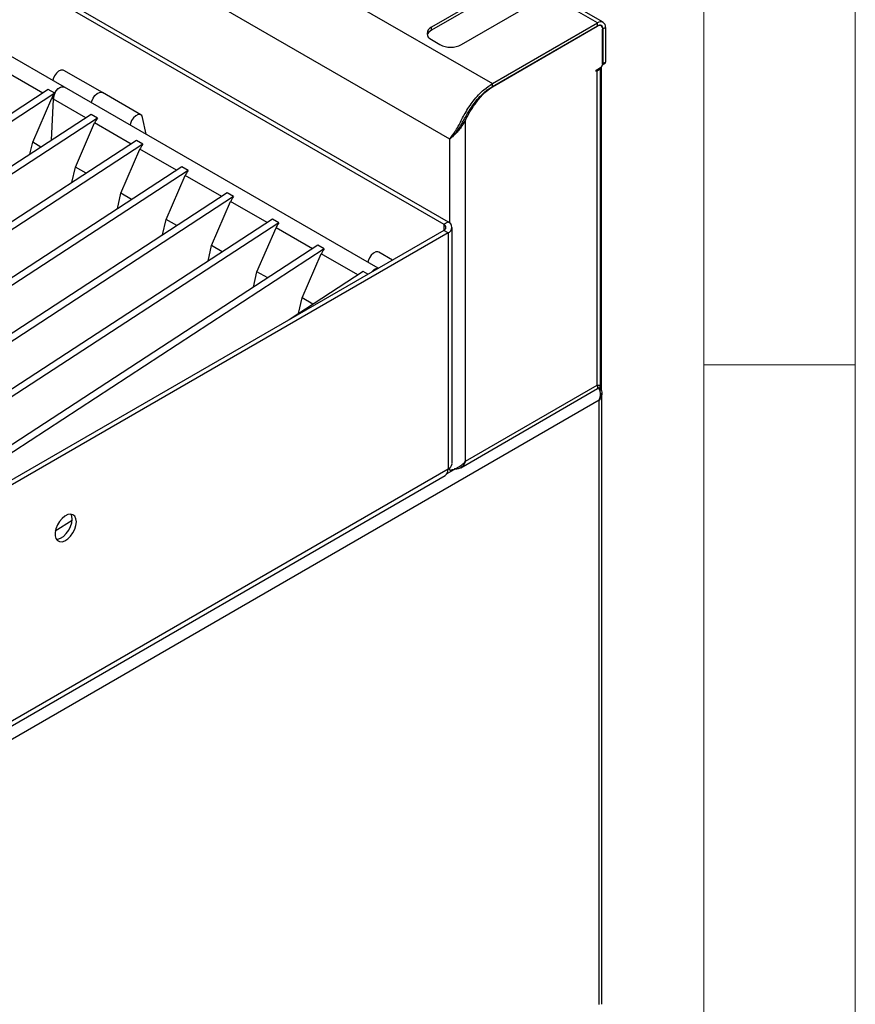
# Model space of a CAD drawing. Units: millimetres. Extents: x 5 to 415, y 5 to 292.
# Drawn here: x 387 to 415, y 227 to 260 of the extents above; entities that cross this region are included whole.
import ezdxf

# ---------------------------------------------------------------- set-up
doc = ezdxf.new("R2010")
doc.units = ezdxf.units.MM

msp = doc.modelspace()

# ---------------------------------------------------------------- linework, layer by layer
at = {"color": 7, "linetype": 'Continuous', "lineweight": 18}
for p, q in [((415, 5), (415, 292)), ((410, 287), (410, 50.813)), ((415, 248.5), (410, 248.5))]:
    msp.add_line(p, q, dxfattribs=at)
at = {"color": 7, "linetype": 'Continuous', "lineweight": 25}
for p, q in [((406.49, 259.789), (364.063, 284.282)), ((406.675, 259.808), (364.248, 284.3)), ((360.591, 282.277), (403.018, 257.785)), ((401.611, 255.952), (359.708, 280.142)), ((380.836, 265.023), (401.413, 253.144)), ((380.977, 265.104), (401.554, 253.226)), ((388.889, 257.67), (378.494, 263.671)), ((403.269, 260.951), (401.006, 259.644)), ((403.269, 260.853), (401.006, 259.546)), ((401.996, 259.073), (404.259, 260.379)), ((401.006, 259.546), (401.006, 259.644)), ((403.018, 257.785), (406.49, 259.789)), ((403.018, 257.687), (406.49, 259.691)), ((403.018, 257.679), (406.483, 259.679)), ((406.49, 259.691), (406.49, 259.789)), ((406.608, 259.691), (406.566, 259.715)), ((406.667, 259.589), (406.751, 259.638)), ((406.751, 259.638), (406.751, 258.495)), ((406.659, 258.442), (406.659, 259.577)), ((406.667, 259.589), (406.667, 258.446)), ((401.006, 259.236), (401.289, 259.073)), ((406.44, 258.234), (406.589, 258.32)), ((406.591, 247.839), (406.591, 258.321)), ((406.617, 247.635), (406.617, 258.343)), ((406.653, 258.405), (406.731, 258.449)), ((406.667, 258.446), (406.751, 258.495)), ((388.182, 257.472), (386.978, 258.167)), ((390.144, 257.487), (388.871, 258.222)), ((406.44, 258.185), (406.44, 258.234)), ((406.483, 258.209), (406.44, 258.185)), ((406.483, 247.839), (406.483, 258.209)), ((399.248, 251.69), (388.889, 257.67)), ((403.018, 257.687), (403.018, 257.785)), ((388.36, 257.588), (352.424, 234.162)), ((388.572, 257.465), (352.636, 234.04)), ((388.572, 257.465), (388.36, 257.588)), ((391.417, 256.753), (390.144, 257.487)), ((387.844, 255.849), (388.475, 257.303)), ((388.465, 255.918), (388.527, 257.272)), ((388.527, 257.272), (388.475, 257.303)), ((389.596, 256.655), (388.527, 257.272)), ((389.774, 256.771), (353.838, 233.346)), ((389.986, 256.649), (389.774, 256.771)), ((389.986, 256.649), (354.05, 233.223)), ((389.258, 255.033), (389.889, 256.486)), ((391.093, 255.791), (389.889, 256.486)), ((391.589, 256.112), (391.474, 256.664)), ((402.027, 256.492), (402.059, 256.46)), ((402.134, 256.592), (402.059, 256.46)), ((402.134, 256.592), (402.094, 256.616)), ((402.134, 245.329), (402.134, 256.592)), ((401.78, 256.13), (401.695, 256.028)), ((391.271, 255.907), (355.335, 232.482)), ((391.483, 255.785), (355.547, 232.359)), ((387.754, 255.454), (387.844, 255.849)), ((388.117, 255.691), (387.844, 255.849)), ((391.483, 255.785), (391.271, 255.907)), ((390.754, 254.169), (391.385, 255.622)), ((392.589, 254.927), (391.385, 255.622)), ((392.767, 255.043), (356.832, 231.618)), ((392.979, 254.921), (357.044, 231.495)), ((389.141, 254.519), (389.258, 255.033)), ((389.614, 254.827), (389.258, 255.033)), ((392.251, 253.305), (392.882, 254.758)), ((392.979, 254.921), (392.767, 255.043)), ((394.086, 254.063), (392.882, 254.758)), ((394.264, 254.179), (358.328, 230.754)), ((390.638, 253.655), (390.754, 254.169)), ((391.111, 253.963), (390.754, 254.169)), ((394.476, 254.057), (394.264, 254.179)), ((394.476, 254.057), (358.541, 230.631)), ((393.748, 252.441), (394.379, 253.894)), ((395.583, 253.199), (394.379, 253.894)), ((395.761, 253.315), (386.639, 247.369)), ((395.973, 253.193), (386.851, 247.247)), ((392.134, 252.791), (392.251, 253.305)), ((392.607, 253.099), (392.251, 253.305)), ((395.973, 253.193), (395.761, 253.315)), ((401.413, 253.144), (401.554, 253.226)), ((401.413, 252.94), (384.124, 242.959)), ((401.554, 252.858), (384.265, 242.878)), ((395.245, 251.577), (395.876, 253.03)), ((397.079, 252.335), (395.876, 253.03)), ((401.554, 252.858), (401.413, 252.94)), ((401.554, 252.858), (401.554, 245.06)), ((401.686, 245.244), (401.686, 253.042)), ((397.257, 252.451), (361.322, 229.026)), ((397.469, 252.329), (361.534, 228.903)), ((393.631, 251.927), (393.748, 252.441)), ((394.104, 252.235), (393.748, 252.441)), ((396.741, 250.713), (397.372, 252.166)), ((397.469, 252.329), (397.257, 252.451)), ((398.576, 251.471), (397.372, 252.166)), ((399.717, 251.961), (399.265, 252.222)), ((395.128, 251.063), (395.245, 251.577)), ((395.601, 251.371), (395.245, 251.577)), ((398.754, 251.587), (396.312, 249.995)), ((398.912, 251.496), (398.754, 251.587)), ((396.624, 250.199), (396.741, 250.713)), ((397.097, 250.507), (396.741, 250.713)), ((401.972, 245.11), (406.491, 247.719)), ((402.134, 245.329), (406.483, 247.839)), ((406.546, 247.732), (406.504, 247.757)), ((406.575, 247.704), (406.575, 247.836)), ((406.546, 247.338), (355.175, 217.682)), ((406.546, 227.398), (406.546, 247.338)), ((406.631, 227.403), (406.631, 247.567)), ((401.554, 245.06), (358.668, 220.303)), ((358.575, 220.097), (401.461, 244.854)), ((389.143, 243.374), (388.587, 243.012))]:
    msp.add_line(p, q, dxfattribs=at)
at = {"color": 8, "linetype": 'Continuous', "lineweight": 25}
for p, q in [((406.483, 259.679), (406.476, 259.683)), ((406.659, 259.594), (406.667, 259.589)), ((406.44, 258.234), (406.483, 258.209)), ((402.197, 256.796), (402.231, 256.776)), ((401.611, 253.186), (401.611, 255.952)), ((401.413, 253.144), (401.413, 252.94)), ((401.801, 245.072), (401.516, 244.907)), ((401.611, 245.027), (401.611, 245.1))]:
    msp.add_line(p, q, dxfattribs=at)
at = {"color": 7, "linetype": 'Continuous', "lineweight": 25, "flags": 128}
for points in [[(388.871, 258.222), (388.846, 258.232), (388.777, 258.231), (388.701, 258.194), (388.627, 258.127), (388.566, 258.039), (388.525, 257.94), (388.513, 257.887)], [(388.527, 257.272), (388.535, 257.362), (388.568, 257.457), (388.621, 257.546), (388.688, 257.619), (388.762, 257.667), (388.833, 257.684), (388.889, 257.67)], [(388.572, 257.465), (388.618, 257.542), (388.675, 257.608), (388.738, 257.655), (388.801, 257.681), (388.859, 257.682), (388.889, 257.67)], [(389.786, 257.152), (389.797, 257.206), (389.838, 257.304), (389.9, 257.393), (389.974, 257.46), (390.05, 257.496), (390.119, 257.498), (390.144, 257.487)], [(389.786, 257.152), (389.797, 257.206), (389.838, 257.304), (389.9, 257.393), (389.974, 257.46), (390.05, 257.496), (390.119, 257.498), (390.144, 257.487)], [(391.474, 256.664), (391.445, 256.729), (391.392, 256.763), (391.323, 256.761), (391.246, 256.725), (391.173, 256.658), (391.111, 256.569), (391.07, 256.471), (391.058, 256.418)], [(399.265, 252.222), (399.241, 252.232), (399.172, 252.23), (399.095, 252.194), (399.021, 252.127), (398.96, 252.038), (398.919, 251.94), (398.907, 251.887)], [(389.286, 243.326), (389.273, 243.429), (389.234, 243.509), (389.174, 243.56), (389.095, 243.578), (389.004, 243.563), (388.908, 243.515), (388.814, 243.438), (388.728, 243.338), (388.658, 243.221), (388.608, 243.098), (388.582, 242.975), (388.582, 242.864), (388.608, 242.772), (388.658, 242.706), (388.728, 242.671), (388.814, 242.669), (388.908, 242.701), (389.004, 242.764), (389.095, 242.854), (389.174, 242.963), (389.234, 243.084), (389.273, 243.208), (389.286, 243.326)], [(388.622, 242.748), (388.672, 242.751), (388.767, 242.782), (388.863, 242.846), (388.954, 242.935), (389.032, 243.045), (389.093, 243.166), (389.131, 243.29), (389.144, 243.408)], [(389.144, 243.408), (389.131, 243.51), (389.101, 243.578)]]:
    msp.add_lwpolyline(points, dxfattribs=at)
at = {"color": 7, "linetype": 'Continuous', "lineweight": 25}
for centre, radius, start, end in [((401.084, 259.44), 0.218, 110.7832, 249.2168), ((406.552, 259.594), 0.109, 350.7861, 129.2031), ((406.592, 259.664), 0.162, 350.7855, 129.2037), ((406.559, 259.607), 0.109, 350.7862, 129.203), ((401.124, 259.3), 0.273, 115.6746, 160.5161), ((401.643, 259.755), 0.769, 242.6098, 297.3902), ((406.384, 258.402), 0.216, 296.9986, 336.6201), ((406.506, 258.449), 0.154, 302.606, 357.394), ((406.612, 258.442), 0.0548, 319.8583, 4.2919), ((406.704, 258.489), 0.048, 304.0596, 7.2526), ((388.928, 257.281), 0.401, 152.6402, 181.2086), ((403.702, 255.882), 1.721, 148.6976, 155.621), ((401.374, 253.042), 0.109, 290.7853, 69.2147), ((401.484, 253.042), 0.196, 290.7841, 69.2159), ((399.257, 251.41), 0.274, 94.256, 145.7386), ((401.322, 245.041), 0.233, 306.6646, 4.6478), ((401.461, 245.266), 0.226, 294.3757, 354.3052)]:
    msp.add_arc(centre, radius, start, end, dxfattribs=at)
for centre in [(388.686, 257.441), (390.1, 256.624), (391.597, 255.76), (393.094, 254.896), (394.591, 254.032), (396.087, 253.168), (397.584, 252.304)]:
    msp.add_ellipse(centre, major_axis=(0.208, 0.225), ratio=0.33496, start_param=1.766534, end_param=2.496262, dxfattribs=at)
for points, knots in [([(401.611, 255.952), (401.639, 255.997), (401.697, 256.086), (401.807, 256.238), (401.915, 256.414), (402.011, 256.611), (402.119, 256.81), (402.244, 257.014), (402.391, 257.221), (402.557, 257.415), (402.767, 257.62), (402.924, 257.724), (403.018, 257.785)], [0, 0, 0, 0, 0.0935375, 0.1887585, 0.2833983, 0.3682798, 0.4532398, 0.5475407, 0.6418527, 0.7452118, 0.8485708, 1, 1, 1, 1]), ([(401.79, 256.13), (401.819, 256.168), (401.878, 256.244), (401.973, 256.383), (402.057, 256.549), (402.182, 256.785), (402.338, 257.035), (402.525, 257.272), (402.686, 257.44), (402.851, 257.582), (402.962, 257.652), (403.018, 257.687)], [0, 0, 0, 0, 0.091261, 0.18203, 0.273523, 0.365185, 0.557794, 0.671157, 0.784521, 0.892261, 1, 1, 1, 1]), ([(402.231, 256.776), (402.294, 256.876), (402.419, 257.077), (402.617, 257.336), (402.82, 257.545), (402.952, 257.634), (403.018, 257.679)], [0, 0, 0, 0, 0.279637, 0.560221, 0.779755, 1, 1, 1, 1]), ([(402.059, 256.46), (402.029, 256.412), (401.965, 256.31), (401.849, 256.175), (401.72, 256.049), (401.648, 255.985), (401.611, 255.952)], [0, 0, 0, 0, 0.215529, 0.454019, 0.715503, 1, 1, 1, 1]), ([(406.483, 247.839), (406.514, 247.836), (406.577, 247.83), (406.586, 247.836), (406.59, 247.839)], [0, 0, 0, 0, 0.5094051, 1, 1, 1, 1]), ([(406.491, 247.719), (406.491, 247.719), (406.505, 247.717), (406.512, 247.755), (406.492, 247.811), (406.483, 247.839)], [0, 0, 0, 0, 0.0001, 0.500053, 1, 1, 1, 1]), ([(406.487, 247.825), (406.496, 247.828), (406.515, 247.835), (406.525, 247.836), (406.53, 247.836)], [0, 0, 0, 0, 0.487753, 1, 1, 1, 1]), ([(406.546, 247.338), (406.563, 247.386), (406.589, 247.465), (406.591, 247.567), (406.577, 247.634), (406.555, 247.685), (406.53, 247.725), (406.511, 247.741), (406.506, 247.745)], [0, 0, 0, 0, 0.335241, 0.550262, 0.667967, 0.79899, 0.944468, 1, 1, 1, 1]), ([(406.546, 247.732), (406.566, 247.715), (406.606, 247.68), (406.633, 247.609), (406.631, 247.514), (406.601, 247.419), (406.562, 247.361), (406.546, 247.338)], [0, 0, 0, 0, 0.185285, 0.379052, 0.571547, 0.831989, 1, 1, 1, 1]), ([(401.611, 245.027), (401.649, 245.034), (401.725, 245.05), (401.872, 245.11), (402.019, 245.201), (402.096, 245.286), (402.134, 245.329)], [0, 0, 0, 0, 0.25, 0.5, 0.749999, 1, 1, 1, 1]), ([(402.134, 245.329), (402.12, 245.293), (402.091, 245.214), (402.008, 245.124), (401.895, 245.072), (401.806, 245.062), (401.759, 245.07), (401.756, 245.071)], [0, 0, 0, 0, 0.217494, 0.473701, 0.729946, 0.986191, 1, 1, 1, 1])]:
    msp.add_open_spline(points, degree=3, knots=knots, dxfattribs=at)

doc.saveas('drawing.dxf')
